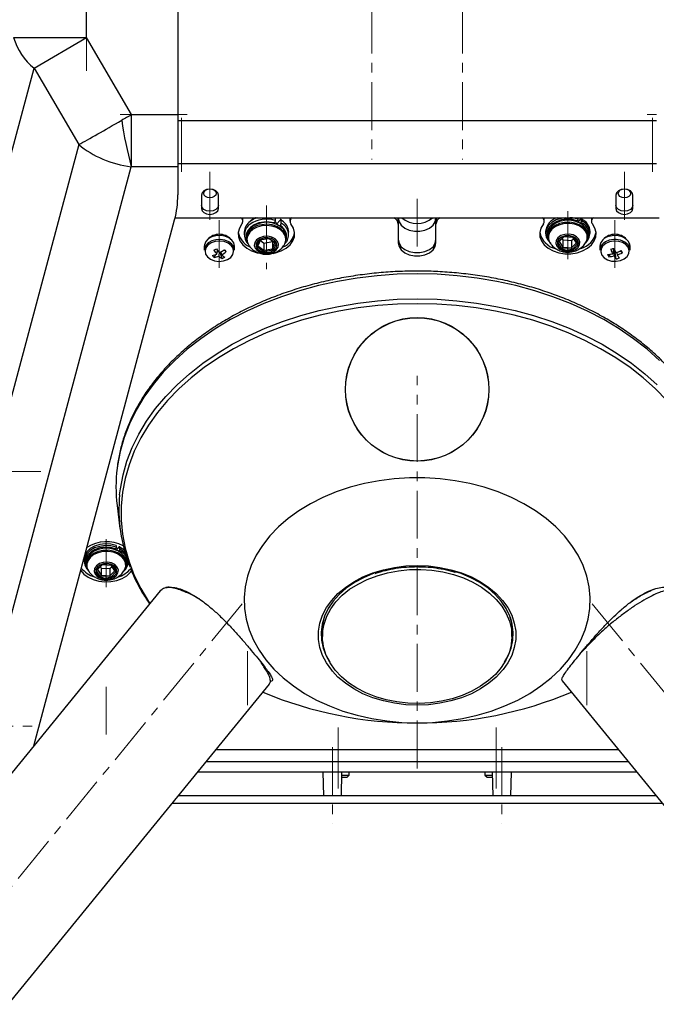
# Model space of a CAD drawing. Units: millimetres. Extents: x -1743 to 565, y -348 to 3013.
# Drawn here: x -1521 to -1352, y 2090 to 2351 of the extents above; entities that cross this region are included whole.
import ezdxf

# ---------------------------------------------------------------- set-up
doc = ezdxf.new("R2010")
doc.units = ezdxf.units.MM
doc.linetypes.add('CENTERX2', pattern=[20.32, 12.7, -2.54, 2.54, -2.54])
doc.layers.add('SLD-0', color=7, linetype='Continuous')

msp = doc.modelspace()

# ---------------------------------------------------------------- linework, layer by layer
at = {"color": 7, "linetype": 'Continuous', "lineweight": 25}
for p, q in [((-1503.43, 2346.5), (-1503.43, 2398.37)), ((-1479.15, 2398.37), (-1479.15, 2326.03)), ((-1522.75, 2346.5), (-1503.43, 2346.5)), ((-1517.32, 2338.36), (-1503.43, 2346.5)), ((-1491.44, 2326.03), (-1503.43, 2346.5)), ((-1563.04, 2167.73), (-1517.32, 2338.36)), ((-1517.32, 2338.36), (-1505.45, 2318.1)), ((-1491.44, 2326.03), (-1479.15, 2326.03)), ((-1491.44, 2312.24), (-1491.44, 2326.03)), ((-1479.15, 2326.03), (-1479.15, 2312.24)), ((-1479.15, 2324.5), (-1352.15, 2324.5)), ((-1505.45, 2318.1), (-1547.88, 2159.77)), ((-1534.22, 2152.86), (-1491.52, 2312.23)), ((-1491.44, 2312.24), (-1479.15, 2312.24)), ((-1479.15, 2313.05), (-1352.15, 2313.05)), ((-1479.15, 2312.24), (-1479.15, 2304.74)), ((-1472.9, 2304.71), (-1472.9, 2301.17)), ((-1468.4, 2301.17), (-1468.4, 2304.71)), ((-1362.9, 2304.71), (-1362.9, 2301.17)), ((-1358.4, 2301.17), (-1358.4, 2304.71)), ((-1517.39, 2158.69), (-1480.02, 2298.16)), ((-1479.89, 2298.7), (-1351.41, 2298.7)), ((-1461.9, 2297.74), (-1461.9, 2298.59)), ((-1453.35, 2298.7), (-1453.35, 2297.96)), ((-1453, 2296.97), (-1452.02, 2298.08)), ((-1451.75, 2297.25), (-1451.75, 2298.03)), ((-1451.49, 2297.86), (-1451.75, 2298.03)), ((-1449.4, 2298.59), (-1449.4, 2297.74)), ((-1420.65, 2298.7), (-1420.65, 2298.61)), ((-1420.65, 2297.88), (-1420.65, 2297.03)), ((-1410.65, 2298.61), (-1410.65, 2298.7)), ((-1410.65, 2297.03), (-1410.65, 2297.88)), ((-1381.9, 2297.74), (-1381.9, 2298.59)), ((-1373.18, 2297.89), (-1373.36, 2297.67)), ((-1373.02, 2298.7), (-1373.02, 2298.28)), ((-1372.94, 2297.51), (-1372.19, 2298.36)), ((-1372.03, 2297.84), (-1372.03, 2298.33)), ((-1369.4, 2298.59), (-1369.4, 2297.74)), ((-1453.62, 2297.3), (-1453.7, 2297.21)), ((-1452.1, 2296.5), (-1452.02, 2296.59)), ((-1451.49, 2297.08), (-1451.75, 2297.25)), ((-1420.65, 2297.03), (-1420.65, 2292.08)), ((-1410.65, 2292.08), (-1410.65, 2297.03)), ((-1381.55, 2295.04), (-1381.55, 2294.54)), ((-1372.37, 2297.23), (-1372.19, 2297.44)), ((-1369.75, 2294.54), (-1369.75, 2295.04)), ((-1461.55, 2294.9), (-1461.55, 2294.12)), ((-1460.9, 2293.77), (-1460.9, 2293.24)), ((-1458.23, 2290.99), (-1457.48, 2292.79)), ((-1457.24, 2292.83), (-1457.89, 2291.26)), ((-1457.48, 2292.79), (-1454.9, 2293.23)), ((-1457.24, 2292.83), (-1457.48, 2292.79)), ((-1457.29, 2292.72), (-1456.3, 2291.99)), ((-1455, 2293.21), (-1457.24, 2292.83)), ((-1456.3, 2291.99), (-1454.06, 2292.37)), ((-1454.9, 2293.23), (-1455, 2293.21)), ((-1453.4, 2292.03), (-1455, 2293.21)), ((-1454.9, 2293.23), (-1453.07, 2291.87)), ((-1454.06, 2292.37), (-1454.01, 2292.48)), ((-1454.06, 2292.37), (-1454.06, 2290.46)), ((-1450.44, 2292.77), (-1450.44, 2293.2)), ((-1450.4, 2293.24), (-1450.4, 2293.77)), ((-1449.75, 2294.12), (-1449.75, 2294.9)), ((-1380.9, 2294.33), (-1380.9, 2293.8)), ((-1380.89, 2293.83), (-1380.8, 2293.17)), ((-1378.29, 2292.17), (-1376.76, 2293.71)), ((-1377.95, 2292.36), (-1378.29, 2292.17)), ((-1376.61, 2293.69), (-1377.95, 2292.36)), ((-1377.95, 2292.36), (-1376.98, 2290.88)), ((-1377.2, 2293.11), (-1376.98, 2292.79)), ((-1376.98, 2292.79), (-1376.98, 2290.88)), ((-1376.98, 2292.79), (-1374.68, 2292.64)), ((-1376.76, 2293.71), (-1374.11, 2293.53)), ((-1376.61, 2293.69), (-1376.76, 2293.71)), ((-1374.31, 2293.54), (-1376.61, 2293.69)), ((-1374.68, 2292.64), (-1374.1, 2293.22)), ((-1374.68, 2292.64), (-1374.68, 2290.73)), ((-1374.11, 2293.53), (-1374.31, 2293.54)), ((-1373.35, 2292.06), (-1374.31, 2293.54)), ((-1374.11, 2293.53), (-1373, 2291.82)), ((-1370.49, 2293.18), (-1370.43, 2293.77)), ((-1370.4, 2293.8), (-1370.4, 2294.33)), ((-1472.15, 2291.15), (-1472.15, 2290.1)), ((-1468.79, 2289.06), (-1468.59, 2290.09)), ((-1468.69, 2289.6), (-1468.49, 2289.96)), ((-1466.3, 2289.7), (-1466.95, 2290.1)), ((-1464.15, 2290.1), (-1464.15, 2291.15)), ((-1457.89, 2291.26), (-1458.23, 2290.99)), ((-1456.4, 2289.63), (-1458.23, 2290.99)), ((-1457.89, 2291.26), (-1456.3, 2290.08)), ((-1456.3, 2290.08), (-1456.4, 2289.63)), ((-1453.82, 2290.07), (-1456.4, 2289.63)), ((-1456.3, 2291.99), (-1456.3, 2290.08)), ((-1456.3, 2290.08), (-1454.06, 2290.46)), ((-1454.06, 2290.46), (-1453.4, 2292.03)), ((-1453.82, 2290.07), (-1454.06, 2290.46)), ((-1453.07, 2291.87), (-1453.82, 2290.07)), ((-1453.07, 2291.87), (-1453.4, 2292.03)), ((-1377.18, 2290.47), (-1378.29, 2292.17)), ((-1376.98, 2290.88), (-1377.18, 2290.47)), ((-1374.54, 2290.29), (-1377.18, 2290.47)), ((-1376.98, 2290.88), (-1374.68, 2290.73)), ((-1374.68, 2290.73), (-1373.35, 2292.06)), ((-1374.54, 2290.29), (-1374.68, 2290.73)), ((-1373, 2291.82), (-1374.54, 2290.29)), ((-1373, 2291.82), (-1373.35, 2292.06)), ((-1367.15, 2291.15), (-1367.15, 2290.1)), ((-1363.49, 2290.57), (-1363.75, 2289.15)), ((-1363.59, 2290.03), (-1363.38, 2290.33)), ((-1363.4, 2288.55), (-1363.3, 2290.16)), ((-1362.81, 2287.78), (-1363.18, 2289.94)), ((-1361.18, 2289.42), (-1361.79, 2289.85)), ((-1359.15, 2290.1), (-1359.15, 2291.15)), ((-1469.51, 2288.14), (-1469.05, 2288.95)), ((-1468.23, 2289.66), (-1468.27, 2288.52)), ((-1467.4, 2287.87), (-1467.91, 2289.5)), ((-1467.51, 2288.89), (-1467.64, 2289.65)), ((-1364.78, 2288.37), (-1364.3, 2289.04)), ((-1362.66, 2289.49), (-1362.55, 2288.8)), ((-1495.26, 2222.37), (-1494.51, 2216.31)), ((-1495.52, 2211.8), (-1495.52, 2211.3)), ((-1495.44, 2210.54), (-1494.69, 2211.39)), ((-1495.68, 2210.91), (-1495.86, 2210.7)), ((-1494.87, 2210.26), (-1494.69, 2210.47)), ((-1494.53, 2210.86), (-1494.53, 2211.36)), ((-1504.05, 2208.07), (-1504.05, 2207.57)), ((-1503.4, 2207.36), (-1503.4, 2206.83)), ((-1503.39, 2206.86), (-1503.3, 2206.19)), ((-1500.79, 2205.2), (-1499.26, 2206.73)), ((-1499.11, 2206.72), (-1500.45, 2205.39)), ((-1499.26, 2206.73), (-1496.61, 2206.56)), ((-1499.11, 2206.72), (-1499.26, 2206.73)), ((-1496.81, 2206.57), (-1499.11, 2206.72)), ((-1497.18, 2205.66), (-1496.6, 2206.24)), ((-1496.61, 2206.56), (-1496.81, 2206.57)), ((-1495.85, 2205.09), (-1496.81, 2206.57)), ((-1496.61, 2206.56), (-1495.5, 2204.85)), ((-1492.99, 2206.21), (-1492.93, 2206.79)), ((-1492.9, 2206.83), (-1492.9, 2207.36)), ((-1500.45, 2205.39), (-1500.79, 2205.2)), ((-1499.68, 2203.49), (-1500.79, 2205.2)), ((-1500.45, 2205.39), (-1499.48, 2203.9)), ((-1499.7, 2206.14), (-1499.48, 2205.81)), ((-1499.48, 2203.9), (-1499.68, 2203.49)), ((-1499.48, 2205.81), (-1499.48, 2203.9)), ((-1499.48, 2205.81), (-1497.18, 2205.66)), ((-1499.48, 2203.9), (-1497.18, 2203.75)), ((-1497.18, 2205.66), (-1497.18, 2203.75)), ((-1497.18, 2203.75), (-1495.85, 2205.09)), ((-1497.04, 2203.32), (-1497.18, 2203.75)), ((-1495.5, 2204.85), (-1497.04, 2203.32)), ((-1495.5, 2204.85), (-1495.85, 2205.09)), ((-1497.04, 2203.32), (-1499.68, 2203.49)), ((-1483.89, 2199.73), (-1742.97, 1882.41)), ((-1440.8, 2189.44), (-1440.8, 2187.67)), ((-1390.5, 2187.67), (-1390.5, 2189.44)), ((-1371.08, 2184.47), (-1371.94, 2183.59)), ((-1371.06, 2184.57), (-1371.08, 2184.47)), ((-1456.49, 2179.92), (-1457.04, 2180.75)), ((-1456.55, 2180.05), (-1456.49, 2179.92)), ((-1713.46, 1858.32), (-1454.87, 2175.02)), ((-1454.3, 2175.77), (-1454.68, 2175.71)), ((-1377.13, 2175.89), (-1117.84, 1858.32)), ((-1468.99, 2157.73), (-1362.31, 2157.73)), ((-1359.6, 2154.42), (-1471.7, 2154.42)), ((-1357.39, 2151.71), (-1473.91, 2151.71)), ((-1440.7, 2151.71), (-1440.53, 2145.36)), ((-1435.77, 2145.36), (-1435.6, 2151.71)), ((-1433.65, 2150.86), (-1433.65, 2151.71)), ((-1397.65, 2151.71), (-1397.65, 2150.86)), ((-1395.7, 2151.71), (-1395.53, 2145.36)), ((-1390.77, 2145.36), (-1390.6, 2151.71)), ((-1435.64, 2150.31), (-1434.74, 2150.31)), ((-1435.62, 2150.86), (-1434.31, 2150.86)), ((-1434.74, 2150.31), (-1434.2, 2150.31)), ((-1434.31, 2150.86), (-1433.65, 2150.86)), ((-1434.2, 2150.31), (-1433.65, 2150.86)), ((-1397.65, 2150.86), (-1397.09, 2150.31)), ((-1397.65, 2150.86), (-1395.68, 2150.86)), ((-1397.09, 2150.31), (-1395.66, 2150.31)), ((-1352.21, 2145.36), (-1479.09, 2145.36)), ((-1350.57, 2143.36), (-1480.72, 2143.36))]:
    msp.add_line(p, q, dxfattribs=at)
at = {"color": 7, "linetype": 'Continuous', "lineweight": 25, "flags": 128}
for points in [[(-1468.4, 2304.71), (-1468.57, 2305.32), (-1469.06, 2305.83), (-1469.79, 2306.18), (-1470.65, 2306.3), (-1471.51, 2306.18), (-1472.24, 2305.83), (-1472.73, 2305.32), (-1472.9, 2304.71)], [(-1470.11, 2306.25), (-1470.02, 2306.23), (-1469.48, 2305.98), (-1469.12, 2305.6), (-1469, 2305.15), (-1469.12, 2304.7), (-1469.48, 2304.33), (-1470.02, 2304.07), (-1470.65, 2303.98), (-1471.28, 2304.07), (-1471.82, 2304.33), (-1472.17, 2304.7), (-1472.3, 2305.15), (-1472.17, 2305.6), (-1471.82, 2305.98), (-1471.28, 2306.23), (-1471.18, 2306.25)], [(-1358.4, 2304.71), (-1358.57, 2305.32), (-1359.06, 2305.83), (-1359.79, 2306.18), (-1360.65, 2306.3), (-1361.51, 2306.18), (-1362.24, 2305.83), (-1362.73, 2305.32), (-1362.9, 2304.71)], [(-1360.11, 2306.25), (-1360.02, 2306.23), (-1359.48, 2305.98), (-1359.12, 2305.6), (-1359, 2305.15), (-1359.12, 2304.7), (-1359.48, 2304.33), (-1360.02, 2304.07), (-1360.65, 2303.98), (-1361.28, 2304.07), (-1361.82, 2304.33), (-1362.17, 2304.7), (-1362.3, 2305.15), (-1362.17, 2305.6), (-1361.82, 2305.98), (-1361.28, 2306.23), (-1361.18, 2306.25)], [(-1468.4, 2302.02), (-1468.57, 2301.41), (-1469.06, 2300.9), (-1469.79, 2300.55), (-1470.65, 2300.43), (-1471.51, 2300.55), (-1472.24, 2300.9), (-1472.73, 2301.41), (-1472.9, 2302.02)], [(-1472.9, 2301.17), (-1472.73, 2300.56), (-1472.24, 2300.05), (-1471.51, 2299.7), (-1470.65, 2299.58), (-1469.79, 2299.7), (-1469.06, 2300.05), (-1468.57, 2300.56), (-1468.4, 2301.17)], [(-1358.4, 2302.02), (-1358.57, 2301.41), (-1359.06, 2300.9), (-1359.79, 2300.55), (-1360.65, 2300.43), (-1361.51, 2300.55), (-1362.24, 2300.9), (-1362.73, 2301.41), (-1362.9, 2302.02)], [(-1362.9, 2301.17), (-1362.73, 2300.56), (-1362.24, 2300.05), (-1361.51, 2299.7), (-1360.65, 2299.58), (-1359.79, 2299.7), (-1359.06, 2300.05), (-1358.57, 2300.56), (-1358.4, 2301.17)], [(-1461.9, 2298.7), (-1461.9, 2298.59), (-1461.9, 2298.59)], [(-1453.62, 2297.3), (-1454.96, 2297.55), (-1456.35, 2297.55), (-1457.69, 2297.3), (-1458.9, 2296.82), (-1459.89, 2296.13), (-1460.6, 2295.29), (-1460.99, 2294.34), (-1461.02, 2293.36), (-1460.97, 2293.14)], [(-1458.08, 2298.7), (-1458.94, 2298.36), (-1459.99, 2297.72)], [(-1452.86, 2297.13), (-1453.16, 2297.44), (-1453.42, 2297.63)], [(-1449.4, 2298.59), (-1449.4, 2298.59), (-1449.4, 2298.7)], [(-1420.65, 2298.61), (-1420.45, 2297.61), (-1419.86, 2296.7), (-1418.92, 2295.94), (-1417.73, 2295.39), (-1416.36, 2295.11), (-1414.94, 2295.11), (-1413.57, 2295.39), (-1412.38, 2295.94), (-1411.44, 2296.7), (-1410.85, 2297.61), (-1410.65, 2298.61)], [(-1381.9, 2298.7), (-1381.9, 2298.59), (-1381.9, 2298.59)], [(-1376.19, 2298.7), (-1377.38, 2298.53), (-1378.74, 2298.1), (-1379.9, 2297.44), (-1380.79, 2296.59), (-1381.35, 2295.61), (-1381.55, 2294.57), (-1381.37, 2293.52), (-1380.82, 2292.54), (-1380.38, 2292.05)], [(-1373.18, 2297.89), (-1374.51, 2298.21), (-1375.92, 2298.29), (-1377.32, 2298.11), (-1378.6, 2297.7), (-1379.7, 2297.07), (-1380.54, 2296.26), (-1381.07, 2295.34), (-1381.25, 2294.35), (-1381.08, 2293.35), (-1380.61, 2292.5)], [(-1375.16, 2298.03), (-1376.53, 2297.99), (-1377.84, 2297.71), (-1379, 2297.19), (-1379.93, 2296.48), (-1380.57, 2295.62), (-1380.88, 2294.68), (-1380.9, 2294.33)], [(-1370.4, 2294.33), (-1370.47, 2294.96), (-1370.88, 2295.88), (-1371.61, 2296.7), (-1372.61, 2297.36), (-1373.83, 2297.81), (-1375.16, 2298.03)], [(-1373.02, 2298.28), (-1374.43, 2298.63), (-1375.11, 2298.7)], [(-1369.4, 2298.59), (-1369.4, 2298.59), (-1369.4, 2298.7)], [(-1462.16, 2297.04), (-1462.82, 2295.97), (-1463.13, 2294.82), (-1463.08, 2293.66), (-1462.67, 2292.53), (-1461.92, 2291.49), (-1460.87, 2290.6), (-1459.57, 2289.88), (-1458.08, 2289.39), (-1457.85, 2289.33)], [(-1456.88, 2297.38), (-1458.16, 2297.03), (-1459.27, 2296.46), (-1460.13, 2295.7), (-1460.68, 2294.82), (-1460.9, 2293.86), (-1460.9, 2293.77)], [(-1456.86, 2296.52), (-1458.12, 2296.18), (-1459.21, 2295.62), (-1460.06, 2294.87), (-1460.61, 2294), (-1460.82, 2293.06), (-1460.77, 2292.46)], [(-1450.4, 2293.77), (-1450.55, 2294.64), (-1451.04, 2295.54), (-1451.84, 2296.32), (-1452.91, 2296.93), (-1454.16, 2297.33), (-1455.52, 2297.48), (-1456.88, 2297.38)], [(-1450.4, 2293.21), (-1450.55, 2294.11), (-1451.04, 2295.01), (-1451.84, 2295.79), (-1452.91, 2296.4), (-1454.16, 2296.8), (-1455.52, 2296.95), (-1456.88, 2296.85)], [(-1450.49, 2292.71), (-1450.48, 2292.87), (-1450.62, 2293.82), (-1451.1, 2294.71), (-1451.9, 2295.49), (-1452.95, 2296.09), (-1454.18, 2296.47), (-1455.52, 2296.62), (-1456.86, 2296.52)], [(-1453.86, 2289.25), (-1453.22, 2289.39), (-1451.73, 2289.88), (-1450.43, 2290.6), (-1449.38, 2291.49), (-1448.63, 2292.53), (-1448.22, 2293.66), (-1448.17, 2294.82), (-1448.48, 2295.97), (-1449.14, 2297.04)], [(-1382.16, 2297.04), (-1382.82, 2295.97), (-1383.13, 2294.82), (-1383.08, 2293.66), (-1382.67, 2292.53), (-1381.92, 2291.49), (-1380.87, 2290.6), (-1379.57, 2289.88), (-1378.08, 2289.39), (-1376.47, 2289.13), (-1374.83, 2289.13), (-1373.22, 2289.39), (-1371.73, 2289.88), (-1370.43, 2290.6), (-1369.38, 2291.49), (-1368.63, 2292.53), (-1368.22, 2293.66), (-1368.17, 2294.82), (-1368.48, 2295.97), (-1369.14, 2297.04)], [(-1375.16, 2297.5), (-1376.53, 2297.46), (-1377.84, 2297.17), (-1379, 2296.66), (-1379.93, 2295.95), (-1380.57, 2295.09), (-1380.88, 2294.15), (-1380.9, 2293.83)], [(-1375.17, 2297.17), (-1376.52, 2297.14), (-1377.81, 2296.85), (-1378.95, 2296.35), (-1379.87, 2295.65), (-1380.5, 2294.8), (-1380.8, 2293.87), (-1380.77, 2293)], [(-1370.53, 2293.02), (-1370.5, 2293.19), (-1370.55, 2294.15), (-1370.95, 2295.06), (-1371.67, 2295.87), (-1372.66, 2296.52), (-1373.85, 2296.96), (-1375.17, 2297.17)], [(-1370.4, 2293.77), (-1370.47, 2294.43), (-1370.88, 2295.35), (-1371.61, 2296.17), (-1372.61, 2296.83), (-1373.83, 2297.28), (-1375.16, 2297.5)], [(-1464.85, 2292.75), (-1465.67, 2293.36), (-1466.7, 2293.78), (-1467.87, 2293.97), (-1469.06, 2293.9), (-1470.16, 2293.59), (-1471.09, 2293.06), (-1471.76, 2292.36), (-1472.11, 2291.55), (-1472.15, 2291.15)], [(-1464.85, 2291.7), (-1465.67, 2292.32), (-1466.7, 2292.73), (-1467.87, 2292.92), (-1469.06, 2292.85), (-1470.16, 2292.54), (-1471.09, 2292.01), (-1471.76, 2291.31), (-1472.11, 2290.51), (-1472.15, 2290.1)], [(-1465.02, 2291.34), (-1465.84, 2291.95), (-1466.88, 2292.35), (-1468.05, 2292.51), (-1469.23, 2292.4), (-1470.3, 2292.03), (-1471.17, 2291.46), (-1471.73, 2290.72), (-1471.95, 2289.89), (-1471.79, 2289.06), (-1471.28, 2288.3), (-1470.46, 2287.69), (-1469.42, 2287.29), (-1468.25, 2287.13), (-1467.07, 2287.24), (-1465.99, 2287.61), (-1465.13, 2288.19), (-1464.57, 2288.93), (-1464.35, 2289.75), (-1464.51, 2290.59), (-1465.02, 2291.34)], [(-1460.9, 2293.37), (-1460.9, 2293.33), (-1460.9, 2293.24)], [(-1460.77, 2292.46), (-1460.68, 2292.11), (-1460.33, 2291.41)], [(-1456.4, 2293.72), (-1457.43, 2293.4), (-1458.24, 2292.86), (-1458.74, 2292.15), (-1458.87, 2291.36), (-1458.6, 2290.59), (-1457.99, 2289.93), (-1457.09, 2289.46), (-1456.01, 2289.24), (-1454.89, 2289.29), (-1453.87, 2289.6), (-1453.06, 2290.15), (-1452.56, 2290.86), (-1452.43, 2291.64), (-1452.69, 2292.41), (-1453.31, 2293.07), (-1454.21, 2293.54), (-1455.29, 2293.77), (-1456.4, 2293.72)], [(-1456.3, 2293.35), (-1457.24, 2293.05), (-1457.96, 2292.54), (-1458.37, 2291.87), (-1458.41, 2291.15), (-1458.08, 2290.46), (-1457.42, 2289.91), (-1456.52, 2289.56), (-1455.51, 2289.46), (-1454.51, 2289.63), (-1453.67, 2290.05), (-1453.09, 2290.65), (-1452.86, 2291.35), (-1453.01, 2292.07), (-1453.51, 2292.7), (-1454.31, 2293.16), (-1455.28, 2293.39), (-1456.3, 2293.35)], [(-1450.95, 2291.44), (-1450.69, 2291.93), (-1450.49, 2292.71)], [(-1420.65, 2292.93), (-1420.45, 2291.93), (-1419.86, 2291.02), (-1418.92, 2290.26), (-1417.73, 2289.71), (-1416.36, 2289.43), (-1414.94, 2289.43), (-1413.57, 2289.71), (-1412.38, 2290.26), (-1411.44, 2291.02), (-1410.85, 2291.93), (-1410.65, 2292.93)], [(-1375.35, 2294.34), (-1376.47, 2294.27), (-1377.48, 2293.94), (-1378.28, 2293.39), (-1378.76, 2292.67), (-1378.86, 2291.88), (-1378.58, 2291.12), (-1377.94, 2290.47), (-1377.03, 2290.01), (-1375.95, 2289.8), (-1374.83, 2289.86), (-1373.81, 2290.2), (-1373.02, 2290.75), (-1372.54, 2291.47), (-1372.44, 2292.26), (-1372.72, 2293.02), (-1373.36, 2293.67), (-1374.27, 2294.13), (-1375.35, 2294.34)], [(-1375.39, 2293.96), (-1376.41, 2293.89), (-1377.33, 2293.57), (-1378.02, 2293.04), (-1378.39, 2292.36), (-1378.39, 2291.64), (-1378.02, 2290.96), (-1377.33, 2290.43), (-1376.41, 2290.1), (-1375.39, 2290.04), (-1374.41, 2290.23), (-1373.59, 2290.67), (-1373.05, 2291.29), (-1372.86, 2292), (-1373.05, 2292.71), (-1373.59, 2293.33), (-1374.41, 2293.76), (-1375.39, 2293.96)], [(-1370.95, 2292), (-1370.8, 2292.26), (-1370.53, 2293.02)], [(-1364.6, 2292.3), (-1365.61, 2291.87), (-1366.39, 2291.23), (-1366.84, 2290.45), (-1366.94, 2289.61), (-1366.66, 2288.79), (-1366.04, 2288.08), (-1365.14, 2287.53), (-1364.04, 2287.21), (-1362.86, 2287.14), (-1361.7, 2287.34), (-1360.68, 2287.78), (-1359.91, 2288.41), (-1359.45, 2289.19), (-1359.36, 2290.03), (-1359.64, 2290.85), (-1360.26, 2291.56), (-1361.16, 2292.11), (-1362.26, 2292.43), (-1363.44, 2292.5), (-1364.6, 2292.3)], [(-1364.68, 2292.71), (-1365.7, 2292.28), (-1366.27, 2291.87)], [(-1359.15, 2291.15), (-1359.21, 2291.62), (-1359.58, 2292.42), (-1360.27, 2293.11), (-1361.21, 2293.62), (-1362.33, 2293.91), (-1363.52, 2293.96), (-1364.68, 2293.76)], [(-1420.65, 2292.08), (-1420.45, 2291.08), (-1419.86, 2290.17), (-1418.92, 2289.41), (-1417.73, 2288.86), (-1416.36, 2288.58), (-1414.94, 2288.58), (-1413.57, 2288.86), (-1412.38, 2289.41), (-1411.44, 2290.17), (-1410.85, 2291.08), (-1410.65, 2292.08)], [(-1351.31, 2260.84), (-1354.62, 2263.8), (-1358.2, 2266.6), (-1362.04, 2269.23), (-1366.12, 2271.67), (-1370.42, 2273.91), (-1374.92, 2275.94), (-1379.61, 2277.76), (-1384.45, 2279.35), (-1389.43, 2280.7), (-1394.54, 2281.82), (-1399.73, 2282.7), (-1405, 2283.33), (-1410.31, 2283.7), (-1415.65, 2283.83), (-1420.99, 2283.7), (-1426.3, 2283.33), (-1431.57, 2282.7), (-1436.76, 2281.82), (-1441.86, 2280.7), (-1446.85, 2279.35), (-1451.69, 2277.76), (-1456.38, 2275.94), (-1460.88, 2273.91), (-1465.18, 2271.67), (-1469.26, 2269.23), (-1473.1, 2266.6), (-1476.68, 2263.8), (-1479.99, 2260.84), (-1483.01, 2257.73), (-1485.73, 2254.48), (-1488.14, 2251.11), (-1490.23, 2247.63), (-1491.98, 2244.06), (-1493.39, 2240.42), (-1494.45, 2236.72), (-1495.17, 2232.97), (-1495.26, 2232.24)], [(-1494.61, 2225.24), (-1494.41, 2226.81), (-1493.71, 2230.51), (-1492.66, 2234.18), (-1491.26, 2237.79), (-1489.52, 2241.32), (-1487.46, 2244.77), (-1485.07, 2248.11), (-1482.37, 2251.32), (-1479.38, 2254.41), (-1476.1, 2257.34), (-1472.55, 2260.12), (-1468.75, 2262.72), (-1464.71, 2265.13), (-1460.45, 2267.35), (-1455.99, 2269.37), (-1451.35, 2271.16), (-1446.55, 2272.74), (-1441.62, 2274.08), (-1436.56, 2275.19), (-1431.42, 2276.06), (-1426.2, 2276.68), (-1420.94, 2277.06), (-1415.65, 2277.18), (-1410.36, 2277.06), (-1405.1, 2276.68), (-1399.88, 2276.06), (-1394.74, 2275.19), (-1389.68, 2274.08), (-1384.75, 2272.74), (-1379.95, 2271.16), (-1375.31, 2269.37), (-1370.85, 2267.35), (-1366.59, 2265.13), (-1362.55, 2262.72), (-1358.75, 2260.12), (-1355.2, 2257.34), (-1351.92, 2254.41)], [(-1349.41, 2250.23), (-1352.38, 2253.29), (-1355.64, 2256.2), (-1359.16, 2258.96), (-1362.94, 2261.54), (-1366.95, 2263.94), (-1371.17, 2266.14), (-1375.6, 2268.14), (-1380.21, 2269.92), (-1384.97, 2271.49), (-1389.87, 2272.82), (-1394.89, 2273.92), (-1400, 2274.78), (-1405.18, 2275.4), (-1410.4, 2275.77), (-1415.65, 2275.89), (-1420.9, 2275.77), (-1426.12, 2275.4), (-1431.3, 2274.78), (-1436.41, 2273.92), (-1441.43, 2272.82), (-1446.33, 2271.49), (-1451.09, 2269.92), (-1455.7, 2268.14), (-1460.12, 2266.14), (-1464.35, 2263.94), (-1468.36, 2261.54), (-1472.14, 2258.96), (-1475.66, 2256.2), (-1478.91, 2253.29), (-1481.89, 2250.23), (-1484.56, 2247.03), (-1486.93, 2243.72), (-1488.98, 2240.3), (-1490.71, 2236.79), (-1492.09, 2233.21), (-1493.14, 2229.57), (-1493.84, 2225.89), (-1494.19, 2222.18), (-1494.19, 2218.47), (-1493.84, 2214.77), (-1493.14, 2211.08), (-1492.09, 2207.45), (-1490.71, 2203.86), (-1488.98, 2200.36), (-1486.93, 2196.94), (-1486.59, 2196.42)], [(-1415.65, 2164.76), (-1411.59, 2164.89), (-1407.56, 2165.27), (-1403.59, 2165.9), (-1399.72, 2166.77), (-1395.97, 2167.89), (-1392.38, 2169.23), (-1388.97, 2170.8), (-1385.76, 2172.57), (-1382.8, 2174.53), (-1380.08, 2176.68), (-1377.65, 2178.98), (-1375.51, 2181.43), (-1373.69, 2184), (-1372.2, 2186.67), (-1371.05, 2189.43), (-1370.24, 2192.24), (-1369.79, 2195.1), (-1369.7, 2197.98), (-1369.97, 2200.84), (-1370.6, 2203.68), (-1371.58, 2206.47), (-1372.9, 2209.19), (-1374.56, 2211.82), (-1376.54, 2214.33), (-1378.83, 2216.7), (-1381.41, 2218.93), (-1384.25, 2220.98), (-1387.34, 2222.85), (-1390.65, 2224.52), (-1394.15, 2225.98), (-1397.83, 2227.21), (-1401.64, 2228.21), (-1405.56, 2228.96), (-1409.57, 2229.47), (-1413.62, 2229.72), (-1417.68, 2229.72), (-1421.73, 2229.47), (-1425.73, 2228.96), (-1429.66, 2228.21), (-1433.47, 2227.21), (-1437.14, 2225.98), (-1440.65, 2224.52), (-1443.96, 2222.85), (-1447.05, 2220.98), (-1449.89, 2218.93), (-1452.47, 2216.7), (-1454.75, 2214.33), (-1456.73, 2211.82), (-1458.39, 2209.19), (-1459.72, 2206.47), (-1460.7, 2203.68), (-1461.33, 2200.84), (-1461.6, 2197.98), (-1461.51, 2195.1), (-1461.06, 2192.24), (-1460.25, 2189.43), (-1459.1, 2186.67), (-1457.61, 2184), (-1455.78, 2181.43), (-1453.65, 2178.98), (-1451.21, 2176.68), (-1448.5, 2174.53), (-1445.53, 2172.57), (-1442.33, 2170.8), (-1438.92, 2169.23), (-1435.33, 2167.89), (-1431.58, 2166.77), (-1427.71, 2165.9), (-1423.74, 2165.27), (-1419.71, 2164.89), (-1415.65, 2164.76)], [(-1495.52, 2211.8), (-1496.93, 2212.15), (-1498.41, 2212.23), (-1499.88, 2212.05), (-1501.24, 2211.62), (-1502.4, 2210.96), (-1503.29, 2210.11), (-1503.85, 2209.13), (-1504.05, 2208.09), (-1504.05, 2208.07)], [(-1495.52, 2211.3), (-1496.93, 2211.65), (-1498.41, 2211.74), (-1499.88, 2211.56), (-1501.24, 2211.12), (-1502.4, 2210.46), (-1503.29, 2209.61), (-1503.85, 2208.64), (-1504.05, 2207.59), (-1503.87, 2206.54), (-1503.32, 2205.56), (-1502.88, 2205.08)], [(-1495.68, 2210.91), (-1497.01, 2211.24), (-1498.42, 2211.31), (-1499.82, 2211.14), (-1501.1, 2210.72), (-1502.2, 2210.09), (-1503.04, 2209.29), (-1503.57, 2208.36), (-1503.75, 2207.37), (-1503.58, 2206.38), (-1503.11, 2205.52)], [(-1497.66, 2211.05), (-1499.03, 2211.02), (-1500.34, 2210.73), (-1501.5, 2210.21), (-1502.43, 2209.5), (-1503.07, 2208.65), (-1503.38, 2207.7), (-1503.4, 2207.36)], [(-1497.66, 2210.52), (-1499.03, 2210.49), (-1500.34, 2210.2), (-1501.5, 2209.68), (-1502.43, 2208.97), (-1503.07, 2208.12), (-1503.38, 2207.17), (-1503.4, 2206.85)], [(-1497.67, 2210.2), (-1499.02, 2210.16), (-1500.31, 2209.88), (-1501.45, 2209.37), (-1502.37, 2208.67), (-1503, 2207.83), (-1503.3, 2206.9), (-1503.27, 2206.03)], [(-1493.03, 2206.04), (-1493, 2206.22), (-1493.05, 2207.17), (-1493.45, 2208.08), (-1494.17, 2208.89), (-1495.16, 2209.54), (-1496.35, 2209.99), (-1497.67, 2210.2)], [(-1492.9, 2207.36), (-1492.97, 2207.98), (-1493.38, 2208.91), (-1494.11, 2209.73), (-1495.11, 2210.39), (-1496.33, 2210.84), (-1497.66, 2211.05)], [(-1492.9, 2206.79), (-1492.97, 2207.45), (-1493.38, 2208.38), (-1494.11, 2209.2), (-1495.11, 2209.86), (-1496.33, 2210.31), (-1497.66, 2210.52)], [(-1493.35, 2210.49), (-1493.47, 2210.61), (-1494.53, 2211.36)], [(-1493.15, 2209.78), (-1493.47, 2210.12), (-1494.53, 2210.86)], [(-1497.85, 2207.37), (-1498.97, 2207.3), (-1499.98, 2206.97), (-1500.78, 2206.41), (-1501.26, 2205.7), (-1501.36, 2204.91), (-1501.08, 2204.14), (-1500.44, 2203.49), (-1499.53, 2203.03), (-1498.45, 2202.83), (-1497.33, 2202.89), (-1496.31, 2203.22), (-1495.52, 2203.78), (-1495.04, 2204.49), (-1494.94, 2205.28), (-1495.22, 2206.05), (-1495.86, 2206.7), (-1496.77, 2207.16), (-1497.85, 2207.37)], [(-1497.89, 2206.99), (-1498.91, 2206.92), (-1499.83, 2206.6), (-1500.52, 2206.06), (-1500.89, 2205.39), (-1500.89, 2204.66), (-1500.52, 2203.99), (-1499.83, 2203.45), (-1498.91, 2203.13), (-1497.89, 2203.06), (-1496.91, 2203.26), (-1496.09, 2203.7), (-1495.55, 2204.31), (-1495.36, 2205.02), (-1495.55, 2205.74), (-1496.09, 2206.35), (-1496.91, 2206.79), (-1497.89, 2206.99)], [(-1438.14, 2178.47), (-1438.33, 2178.7), (-1439.7, 2180.63), (-1440.74, 2182.65), (-1441.44, 2184.75), (-1441.79, 2186.89), (-1441.79, 2189.04), (-1441.44, 2191.18), (-1440.74, 2193.27), (-1439.7, 2195.3), (-1438.33, 2197.22), (-1436.66, 2199.02), (-1434.7, 2200.67), (-1432.48, 2202.15), (-1430.04, 2203.43), (-1427.4, 2204.51), (-1424.61, 2205.36), (-1421.69, 2205.98), (-1418.69, 2206.36), (-1415.65, 2206.48)], [(-1415.65, 2206.48), (-1412.61, 2206.36), (-1409.61, 2205.98), (-1406.69, 2205.36), (-1403.9, 2204.51), (-1401.26, 2203.43), (-1398.82, 2202.15), (-1396.6, 2200.67), (-1394.64, 2199.02), (-1392.97, 2197.22), (-1391.6, 2195.3), (-1390.56, 2193.27), (-1389.86, 2191.18), (-1389.5, 2189.04), (-1389.5, 2186.89), (-1389.86, 2184.75), (-1390.56, 2182.65), (-1391.6, 2180.63), (-1392.78, 2178.94)], [(-1504.94, 2205.18), (-1504.12, 2204.22), (-1503, 2203.39), (-1501.66, 2202.74), (-1500.16, 2202.32), (-1498.56, 2202.13), (-1496.94, 2202.2), (-1495.37, 2202.5), (-1493.94, 2203.04), (-1492.7, 2203.78), (-1491.72, 2204.69), (-1491.4, 2205.12)], [(-1493.45, 2205.02), (-1493.3, 2205.29), (-1493.03, 2206.04)], [(-1427.12, 2204.39), (-1427.29, 2204.33), (-1429.89, 2203.25), (-1432.3, 2201.95), (-1434.46, 2200.46), (-1436.37, 2198.8), (-1437.98, 2197), (-1439.28, 2195.07), (-1440.25, 2193.04), (-1440.87, 2190.95), (-1441.14, 2188.82), (-1441.05, 2186.69), (-1440.6, 2184.58), (-1439.81, 2182.52), (-1438.86, 2180.83)], [(-1414.71, 2205.44), (-1411.74, 2205.24), (-1408.83, 2204.79), (-1406.02, 2204.1), (-1403.34, 2203.18), (-1400.83, 2202.04), (-1398.53, 2200.7), (-1396.47, 2199.18), (-1394.68, 2197.49), (-1393.19, 2195.67), (-1392.01, 2193.73), (-1391.16, 2191.71), (-1390.65, 2189.64), (-1390.5, 2187.53), (-1390.7, 2185.43), (-1391.25, 2183.36), (-1392.14, 2181.35), (-1393.36, 2179.43), (-1394.9, 2177.62), (-1396.73, 2175.96), (-1398.82, 2174.46), (-1401.15, 2173.14), (-1403.68, 2172.03), (-1406.38, 2171.14), (-1409.21, 2170.48), (-1412.13, 2170.06), (-1415.1, 2169.89), (-1418.08, 2169.97), (-1421.02, 2170.3), (-1423.89, 2170.87), (-1426.64, 2171.67), (-1429.24, 2172.71), (-1431.65, 2173.95), (-1433.83, 2175.38), (-1435.76, 2176.99), (-1437.4, 2178.75), (-1438.74, 2180.63), (-1439.76, 2182.61), (-1440.44, 2184.66), (-1440.77, 2186.75), (-1440.74, 2188.86), (-1440.37, 2190.95), (-1439.65, 2193), (-1438.59, 2194.96), (-1437.21, 2196.83), (-1435.52, 2198.57), (-1433.56, 2200.16), (-1431.34, 2201.57), (-1428.91, 2202.78), (-1426.29, 2203.78), (-1423.52, 2204.56), (-1420.64, 2205.1), (-1417.69, 2205.4), (-1414.71, 2205.44)], [(-1392.43, 2180.83), (-1391.49, 2182.52), (-1390.7, 2184.58), (-1390.25, 2186.69), (-1390.16, 2188.82), (-1390.43, 2190.95), (-1391.05, 2193.04), (-1392.02, 2195.07), (-1393.32, 2197), (-1394.93, 2198.8), (-1396.83, 2200.46), (-1399, 2201.95), (-1401.4, 2203.25), (-1404.01, 2204.33), (-1405.2, 2204.74)], [(-1390.96, 2192.82), (-1390.65, 2191.41), (-1390.5, 2189.44)], [(-1441.14, 2188.86), (-1440.87, 2186.78), (-1440.69, 2186.05)], [(-1390.6, 2186.05), (-1390.43, 2186.78), (-1390.16, 2188.86)], [(-1392.78, 2178.94), (-1392.97, 2178.7), (-1394.64, 2176.9), (-1396.6, 2175.25), (-1398.82, 2173.78), (-1401.26, 2172.49), (-1403.9, 2171.41), (-1406.69, 2170.56), (-1409.61, 2169.94), (-1412.61, 2169.57), (-1415.65, 2169.44), (-1418.69, 2169.57), (-1421.69, 2169.94), (-1424.61, 2170.56), (-1427.4, 2171.41), (-1430.04, 2172.49), (-1432.48, 2173.78), (-1434.7, 2175.25), (-1436.66, 2176.9), (-1438.14, 2178.47)]]:
    msp.add_lwpolyline(points, dxfattribs=at)
at = {"color": 7, "linetype": 'Continuous', "lineweight": 25}
for radius in [19.05, 19]:
    msp.add_circle((-1415.65, 2253.18), radius, dxfattribs=at)
for centre, radius, start, end in [((-1507.21, 2350.98), 16.17, 196.0828, 231.2774), ((-1391.56, 2339.13), 103.52, 188.1027, 195.0627), ((-1504.54, 2304.76), 25.39, 344.923, 359.9485), ((-1463.05, 2297.75), 1.13, 321.2681, 57.1535), ((-1457.81, 2294.68), 3.74, 125.5584, 176.6577), ((-1455.64, 2290.73), 7.59, 72.4056, 124.9727), ((-1453.41, 2294.73), 3.67, 2.5494, 58.3771), ((-1448.26, 2297.75), 1.13, 122.4419, 219.1365), ((-1422.68, 2296.86), 2.03, 4.6648, 64.3778), ((-1422.28, 2297.86), 1.63, 0.7602, 30.9983), ((-1415.65, 2303.31), 6.17, 228.4354, 311.5646), ((-1408.66, 2296.89), 2, 115.0035, 175.9539), ((-1409.01, 2297.86), 1.63, 149.0017, 179.2398), ((-1383.05, 2297.75), 1.13, 321.2681, 57.1535), ((-1377.32, 2294.61), 4.25, 105.8449, 174.222), ((-1373.61, 2294.8), 3.87, 3.5023, 65.8295), ((-1373.32, 2294.59), 3.49, 313.4463, 68.284), ((-1368.26, 2297.75), 1.13, 122.4419, 219.1365), ((-1458.15, 2294.14), 3.35, 123.2052, 224.276), ((-1456.7, 2292.58), 4.27, 92.4177, 169.3341), ((-1453.46, 2293.76), 3.18, 338.9223, 62.9075), ((-1453.19, 2294.15), 3.39, 316.2507, 59.822), ((-1373.42, 2294.37), 3.31, 325.623, 68.1444), ((-1468.15, 2290.14), 4.17, 42.0764, 137.9236), ((-1466.39, 2291.12), 2.24, 0.7181, 46.7472), ((-1458, 2295.76), 5.21, 190.3068, 245.0602), ((-1453.23, 2295.69), 5.13, 293.3783, 350.285), ((-1377.51, 2296.03), 5.74, 192.1309, 257.1935), ((-1377.9, 2293.62), 2.94, 192.1571, 213.6406), ((-1373.72, 2296), 5.67, 285.192, 348.0643), ((-1364.15, 2290.79), 3.02, 99.9577, 173.2184), ((-1363.15, 2290.14), 4.17, 42.0764, 137.9236), ((-1363.15, 2287.91), 5.04, 52.1166, 107.6534), ((-1647.72, 2657.01), 407.83, 295.8955, 296.0075), ((-1461.32, 2295.61), 9.94, 213.4517, 221.255), ((-1457.46, 2298.99), 14.25, 216.627, 222.109), ((-1473.49, 2299.49), 11.44, 298.4872, 305.8206), ((-1471.86, 2296.69), 8.93, 299.15, 308.4977), ((-1484.42, 2272.56), 24.95, 43.4144, 45.0393), ((-1466.39, 2290.07), 2.24, 0.7181, 46.7472), ((-1364.71, 2289.99), 2.44, 129.6988, 177.4358), ((-1386.54, 2368), 80.8, 285.9807, 286.5751), ((-1353.01, 2294.82), 12.14, 201.6836, 207.8039), ((-1344.88, 2299.31), 20.56, 205.1578, 208.7936), ((-1366.41, 2299.67), 10.85, 288.861, 296.7923), ((-1371.09, 2284.01), 11.28, 28.6124, 31.9578), ((-1361.53, 2290.02), 2.38, 1.835, 51.6763), ((-1471.84, 2296.03), 7.61, 284.0248, 293.6554), ((-1466.68, 2291.39), 4.31, 219.5183, 228.9354), ((-1470.74, 2294.34), 6.32, 281.2217, 292.9952), ((-1464.75, 2292.27), 5.14, 226.7437, 238.8639), ((-1462.79, 2293.76), 6.78, 225.9529, 234.9571), ((-1469.31, 2292.7), 5.19, 291.5497, 300.3533), ((-1365.77, 2297.36), 8.45, 274.4683, 283.8429), ((-1361.49, 2290.67), 4.02, 205.588, 214.9822), ((-1365.03, 2295.47), 7.11, 271.976, 283.2429), ((-1359.13, 2291.24), 5.05, 212.2182, 223.2199), ((-1363.99, 2293.34), 5.68, 282.0469, 290.509), ((-1365.46, 2297.06), 8.76, 289.4575, 299.2621), ((-1355.79, 2292.92), 7.92, 211.3938, 218.2728), ((-1455.52, 2227.32), 40.05, 172.9346, 187.0917), ((-1454.22, 2221.24), 40.58, 174.3413, 202.0047), ((-1498.13, 2202.94), 9.82, 62.8853, 121.7781), ((-1495.92, 2207.4), 3.31, 325.623, 68.1444), ((-1495.82, 2207.75), 3.59, 312.0175, 350.5578), ((-1499.24, 2210.3), 7.14, 219.176, 252.9202), ((-1500.4, 2206.64), 2.94, 192.1571, 213.6406), ((-1496.98, 2210.18), 7.01, 285.1426, 320.1303), ((-1427.97, 2189.42), 12.83, 164.5986, 179.9176), ((-1416.32, 2268.47), 103.71, 247.1423, 270.3681), ((-1414.92, 2268.15), 103.39, 269.595, 292.8946)]:
    msp.add_arc(centre, radius, start, end, dxfattribs=at)
for centre, major_axis, ratio, start_param, end_param in [((-1491.56, 2326.23), (17.34, 9.96), 0.011537, 3.776568, 4.561966), ((-1491.14, 2325.53), (17.41, 9.86), 0.028966, 1.571221, 1.721742), ((-1491.56, 2326.23), (19.4, -4.86), 0.688821, 4.0999, 4.885299), ((-1491.14, 2311.74), (0.617, -0.354), 0.573192, 2.356194, 2.506716)]:
    msp.add_ellipse(centre, major_axis=major_axis, ratio=ratio, start_param=start_param, end_param=end_param, dxfattribs=at)
for points, knots in [([(-1458.38, 2298.7), (-1458.63, 2298.61), (-1459.2, 2298.4), (-1459.65, 2298.06), (-1459.89, 2297.88)], [0, 0, 0, 0, 0.4468519, 1, 1, 1, 1]), ([(-1453.35, 2297.96), (-1453.35, 2297.93), (-1453.35, 2297.85), (-1453.39, 2297.71), (-1453.45, 2297.55), (-1453.53, 2297.41), (-1453.59, 2297.34), (-1453.62, 2297.3)], [0, 0, 0, 0, 0.171374, 0.381851, 0.59358, 0.80779, 1, 1, 1, 1]), ([(-1451.75, 2298.03), (-1451.75, 2298.03), (-1451.75, 2298.07), (-1451.76, 2298.14), (-1451.8, 2298.19), (-1451.87, 2298.19), (-1451.95, 2298.15), (-1452, 2298.1), (-1452.02, 2298.08)], [0, 0, 0, 0, 0.012002, 0.222608, 0.433255, 0.645509, 0.860435, 1, 1, 1, 1]), ([(-1451.57, 2298.02), (-1451.58, 2298.03), (-1451.65, 2298.09), (-1451.73, 2298.14), (-1451.8, 2298.18)], [0, 0, 0, 0, 0.186737, 1, 1, 1, 1]), ([(-1373.02, 2298.28), (-1373.02, 2298.26), (-1373.02, 2298.22), (-1373.04, 2298.14), (-1373.07, 2298.04), (-1373.12, 2297.96), (-1373.16, 2297.91), (-1373.18, 2297.89), (-1373.18, 2297.89)], [0, 0, 0, 0, 0.140585, 0.353678, 0.567177, 0.781584, 0.997063, 1, 1, 1, 1]), ([(-1372.03, 2298.33), (-1372.03, 2298.35), (-1372.03, 2298.4), (-1372.06, 2298.43), (-1372.1, 2298.43), (-1372.14, 2298.41), (-1372.17, 2298.38), (-1372.19, 2298.36)], [0, 0, 0, 0, 0.211952, 0.425113, 0.638877, 0.853649, 1, 1, 1, 1]), ([(-1372.19, 2297.44), (-1372.18, 2297.45), (-1372.16, 2297.48), (-1372.11, 2297.55), (-1372.07, 2297.64), (-1372.04, 2297.73), (-1372.03, 2297.8), (-1372.03, 2297.83), (-1372.03, 2297.84)], [0, 0, 0, 0, 0.080659, 0.2971, 0.513162, 0.728287, 0.942337, 1, 1, 1, 1]), ([(-1452.02, 2296.59), (-1452.01, 2296.6), (-1451.97, 2296.64), (-1451.91, 2296.74), (-1451.83, 2296.9), (-1451.77, 2297.06), (-1451.75, 2297.17), (-1451.75, 2297.23), (-1451.75, 2297.25)], [0, 0, 0, 0, 0.045503, 0.26538, 0.484259, 0.700553, 0.913896, 1, 1, 1, 1]), ([(-1460.86, 2293.39), (-1460.88, 2293.29), (-1460.92, 2293.03), (-1460.85, 2292.79), (-1460.8, 2292.64)], [0, 0, 0, 0, 0.4209751, 1, 1, 1, 1]), ([(-1460.29, 2291.41), (-1460.21, 2291.27), (-1459.93, 2290.81), (-1459.24, 2290.18), (-1458.25, 2289.55), (-1457.1, 2289.14), (-1455.83, 2288.96), (-1454.49, 2289.06), (-1453.21, 2289.46), (-1452.12, 2290.12), (-1451.37, 2290.79), (-1451.08, 2291.29), (-1450.98, 2291.45)], [0, 0, 0, 0, 0.044537, 0.148608, 0.254437, 0.3643, 0.479649, 0.601048, 0.729002, 0.840861, 0.949939, 1, 1, 1, 1]), ([(-1380.31, 2292), (-1380.23, 2291.87), (-1379.97, 2291.41), (-1379.28, 2290.78), (-1378.31, 2290.14), (-1377.17, 2289.72), (-1375.9, 2289.53), (-1374.56, 2289.61), (-1373.28, 2290), (-1372.18, 2290.64), (-1371.41, 2291.32), (-1371.09, 2291.83), (-1370.99, 2292.01)], [0, 0, 0, 0, 0.041424, 0.145227, 0.250653, 0.359999, 0.474767, 0.59555, 0.722848, 0.834636, 0.943602, 1, 1, 1, 1]), ([(-1415.65, 2284.54), (-1416.54, 2284.54), (-1419.1, 2284.52), (-1423.33, 2284.32), (-1428.32, 2283.86), (-1433.26, 2283.18), (-1438.13, 2282.28), (-1442.92, 2281.17), (-1447.6, 2279.84), (-1452.15, 2278.3), (-1456.56, 2276.56), (-1460.81, 2274.63), (-1464.88, 2272.5), (-1468.75, 2270.2), (-1472.42, 2267.73), (-1475.86, 2265.09), (-1479.06, 2262.3), (-1482.01, 2259.37), (-1484.7, 2256.32), (-1487.11, 2253.14), (-1489.23, 2249.87), (-1491.06, 2246.5), (-1492.6, 2243.06), (-1493.81, 2239.56), (-1494.74, 2236.03), (-1495.09, 2233.66), (-1495.26, 2232.49)], [0, 0, 0, 0, 0.022509, 0.065103, 0.107704, 0.150308, 0.192917, 0.23553, 0.278149, 0.320774, 0.363405, 0.406042, 0.448682, 0.491325, 0.533964, 0.576597, 0.619216, 0.661813, 0.704379, 0.746905, 0.78938, 0.831794, 0.87414, 0.916416, 0.958621, 1, 1, 1, 1]), ([(-1335.99, 2231.77), (-1336.05, 2232.41), (-1336.23, 2234.26), (-1336.87, 2237.27), (-1337.87, 2240.79), (-1339.2, 2244.26), (-1340.83, 2247.66), (-1342.75, 2250.99), (-1344.97, 2254.22), (-1347.46, 2257.34), (-1350.23, 2260.35), (-1353.25, 2263.23), (-1356.53, 2265.96), (-1360.04, 2268.54), (-1363.77, 2270.96), (-1367.7, 2273.2), (-1371.83, 2275.27), (-1376.13, 2277.14), (-1380.58, 2278.81), (-1385.18, 2280.28), (-1389.89, 2281.54), (-1394.7, 2282.59), (-1399.6, 2283.42), (-1404.56, 2284.03), (-1409.47, 2284.41), (-1413.18, 2284.53), (-1415.21, 2284.54), (-1415.65, 2284.54)], [0, 0, 0, 0, 0.022493, 0.064203, 0.105942, 0.147728, 0.189573, 0.231483, 0.27346, 0.315498, 0.357593, 0.399735, 0.441914, 0.484122, 0.526351, 0.568594, 0.610845, 0.653101, 0.695356, 0.73761, 0.779862, 0.822111, 0.864357, 0.906601, 0.948843, 0.988866, 1, 1, 1, 1]), ([(-1494.53, 2211.36), (-1494.53, 2211.38), (-1494.53, 2211.42), (-1494.56, 2211.46), (-1494.6, 2211.46), (-1494.64, 2211.43), (-1494.67, 2211.4), (-1494.69, 2211.39)], [0, 0, 0, 0, 0.211952, 0.425113, 0.638877, 0.853649, 1, 1, 1, 1]), ([(-1495.52, 2211.3), (-1495.52, 2211.29), (-1495.52, 2211.25), (-1495.54, 2211.17), (-1495.57, 2211.07), (-1495.62, 2210.98), (-1495.66, 2210.93), (-1495.68, 2210.91), (-1495.68, 2210.91)], [0, 0, 0, 0, 0.140585, 0.353678, 0.567177, 0.781584, 0.997063, 1, 1, 1, 1]), ([(-1494.69, 2210.47), (-1494.68, 2210.48), (-1494.66, 2210.51), (-1494.61, 2210.57), (-1494.57, 2210.67), (-1494.54, 2210.76), (-1494.53, 2210.83), (-1494.53, 2210.86), (-1494.53, 2210.86)], [0, 0, 0, 0, 0.080659, 0.2970997, 0.5131618, 0.7282865, 0.942337, 1, 1, 1, 1]), ([(-1426.92, 2204.32), (-1426.83, 2204.35), (-1425.9, 2204.71), (-1424.02, 2205.21), (-1421.3, 2205.77), (-1418.49, 2206.11), (-1416.6, 2206.15), (-1415.65, 2206.17)], [0, 0, 0, 0, 0.027672, 0.27054, 0.51342, 0.756315, 1, 1, 1, 1]), ([(-1415.65, 2206.17), (-1415.15, 2206.17), (-1413.71, 2206.15), (-1411.34, 2205.96), (-1408.58, 2205.5), (-1406.61, 2205.06), (-1405.62, 2204.72), (-1405.47, 2204.67)], [0, 0, 0, 0, 0.141744, 0.412355, 0.683034, 0.953662, 1, 1, 1, 1]), ([(-1502.81, 2205.02), (-1502.73, 2204.89), (-1502.47, 2204.44), (-1501.78, 2203.81), (-1500.81, 2203.17), (-1499.67, 2202.74), (-1498.4, 2202.55), (-1497.06, 2202.64), (-1495.78, 2203.02), (-1494.68, 2203.67), (-1493.91, 2204.35), (-1493.59, 2204.86), (-1493.49, 2205.04)], [0, 0, 0, 0, 0.041424, 0.145227, 0.250653, 0.359999, 0.474767, 0.59555, 0.722848, 0.834636, 0.943602, 1, 1, 1, 1]), ([(-1491.75, 2205.8), (-1491.61, 2205.41), (-1491.04, 2203.87), (-1489.71, 2201.25), (-1488.16, 2198.47), (-1487.03, 2196.87), (-1486.66, 2196.34)], [0, 0, 0, 0, 0.1183362, 0.4700938, 0.8224075, 1, 1, 1, 1]), ([(-1483.84, 2199.68), (-1483.72, 2199.85), (-1483.37, 2200.31), (-1482.37, 2200.69), (-1480.89, 2200.79), (-1479.1, 2200.47), (-1477.08, 2199.72), (-1474.91, 2198.58), (-1472.65, 2197.07), (-1470.36, 2195.27), (-1468.08, 2193.21), (-1465.82, 2190.95), (-1463.64, 2188.59), (-1461.56, 2186.21), (-1459.64, 2183.94), (-1457.94, 2181.88), (-1456.51, 2180.1), (-1455.36, 2178.61), (-1454.54, 2177.43), (-1454.11, 2176.59), (-1454.02, 2176.04), (-1454.21, 2175.86), (-1454.3, 2175.77)], [0, 0, 0, 0, 0.028611, 0.081354, 0.134324, 0.187288, 0.239506, 0.291722, 0.343078, 0.39444, 0.446165, 0.497894, 0.550862, 0.603823, 0.656587, 0.709344, 0.760375, 0.811412, 0.862478, 0.913551, 0.956776, 1, 1, 1, 1]), ([(-1473.36, 2197.51), (-1473.6, 2197.65), (-1474.66, 2198.29), (-1476.42, 2199.15), (-1478.54, 2200.04), (-1480.36, 2200.56), (-1481.65, 2200.76), (-1482.18, 2200.66), (-1482.34, 2200.62)], [0, 0, 0, 0, 0.061591, 0.2686462, 0.4817058, 0.6887636, 0.9018262, 1, 1, 1, 1]), ([(-1347.3, 2199.48), (-1347.38, 2199.6), (-1347.6, 2199.91), (-1348.43, 2200.04), (-1349.69, 2199.9), (-1351.34, 2199.38), (-1353.26, 2198.53), (-1355.45, 2197.35), (-1357.8, 2195.89), (-1360.25, 2194.18), (-1362.75, 2192.28), (-1365.22, 2190.23), (-1367.6, 2188.07), (-1369.56, 2186.13), (-1370.66, 2184.94), (-1371.08, 2184.47)], [0, 0, 0, 0, 0.046396, 0.127165, 0.210276, 0.291043, 0.374153, 0.454921, 0.538032, 0.6188, 0.699566, 0.782675, 0.863442, 0.946552, 1, 1, 1, 1]), ([(-1361.53, 2194.71), (-1360.77, 2195.36), (-1359.23, 2196.65), (-1356.96, 2198.23), (-1354.77, 2199.46), (-1352.73, 2200.3), (-1350.92, 2200.73), (-1349.36, 2200.78), (-1348.16, 2200.39), (-1347.46, 2199.95), (-1347.3, 2199.55), (-1347.29, 2199.51)], [0, 0, 0, 0, 0.1231062, 0.2461988, 0.3693656, 0.4925342, 0.6147256, 0.7369281, 0.8607458, 0.9845689, 1, 1, 1, 1]), ([(-1359.09, 2196.69), (-1358.44, 2197.13), (-1356.78, 2198.24), (-1354.56, 2199.47), (-1353.23, 2200.03), (-1352.68, 2200.26)], [0, 0, 0, 0, 0.271568, 0.69614, 1, 1, 1, 1]), ([(-1377.08, 2175.92), (-1377.13, 2175.95), (-1377.31, 2176.08), (-1377.18, 2176.61), (-1376.69, 2177.53), (-1375.8, 2178.8), (-1374.56, 2180.39), (-1373.06, 2182.24), (-1371.34, 2184.32), (-1369.47, 2186.53), (-1367.45, 2188.83), (-1365.42, 2191), (-1363.44, 2192.99), (-1362.17, 2194.14), (-1361.53, 2194.71)], [0, 0, 0, 0, 0.033156, 0.12346, 0.215928, 0.308383, 0.400494, 0.492594, 0.58168, 0.670776, 0.759925, 0.849083, 0.924543, 1, 1, 1, 1]), ([(-1454.92, 2175.06), (-1454.84, 2175.13), (-1454.58, 2175.38), (-1454.58, 2176.14), (-1454.92, 2177.32), (-1455.6, 2178.62), (-1456.24, 2179.55), (-1456.49, 2179.92)], [0, 0, 0, 0, 0.1029657, 0.3511109, 0.5922666, 0.8404155, 1, 1, 1, 1])]:
    msp.add_open_spline(points, degree=3, knots=knots, dxfattribs=at)
at = {"layer": 'SLD-0', "linetype": 'CENTERX2', "lineweight": 18}
for p, q in [((-1427.65, 2680.09), (-1427.65, 2314.09)), ((-1403.65, 2680.09), (-1403.65, 2314.09)), ((-1503.43, 2347.69), (-1503.43, 2337.63)), ((-1494.44, 2326.03), (-1476.15, 2326.03)), ((-1478.15, 2314.28), (-1478.15, 2325.2)), ((-1336.86, 2326.03), (-1355.15, 2326.03)), ((-1353.15, 2314.28), (-1353.15, 2325.2)), ((-1478.15, 2314.28), (-1478.15, 2310.89)), ((-1353.15, 2314.28), (-1353.15, 2310.89)), ((-1470.65, 2298.17), (-1470.65, 2311.16)), ((-1360.65, 2298.17), (-1360.65, 2311.16)), ((-1415.65, 2303.73), (-1415.65, 2289.08)), ((-1455.65, 2301.96), (-1455.65, 2285.05)), ((-1375.65, 2300.4), (-1375.65, 2285.62)), ((-1468.15, 2298.08), (-1468.15, 2283.89)), ((-1363.15, 2298.08), (-1363.15, 2283.89)), ((-1415.65, 2152.66), (-1415.65, 2256.75)), ((-1515.54, 2231.43), (-1532.72, 2231.43)), ((-1498.15, 2213.42), (-1498.15, 2198.65)), ((-1462.08, 2196.31), (-1730.11, 1868.04)), ((-1369.22, 2196.31), (-1101.18, 1868.04)), ((-1460.65, 2172.86), (-1460.65, 2183.78)), ((-1370.65, 2172.86), (-1370.65, 2183.78)), ((-1498.15, 2174.34), (-1498.15, 2160.15)), ((-1460.65, 2172.86), (-1460.65, 2169.47)), ((-1370.65, 2172.86), (-1370.65, 2169.47)), ((-1436.65, 2150.86), (-1436.65, 2165.06)), ((-1394.65, 2150.86), (-1394.65, 2165.06)), ((-1535.57, 2163.9), (-1517.1, 2163.9)), ((-1438.15, 2158.32), (-1438.15, 2137.97)), ((-1393.15, 2158.32), (-1393.15, 2137.97)), ((-1436.65, 2150.86), (-1436.65, 2147.31)), ((-1394.65, 2150.86), (-1394.65, 2147.31))]:
    msp.add_line(p, q, dxfattribs=at)

doc.saveas('drawing.dxf')
